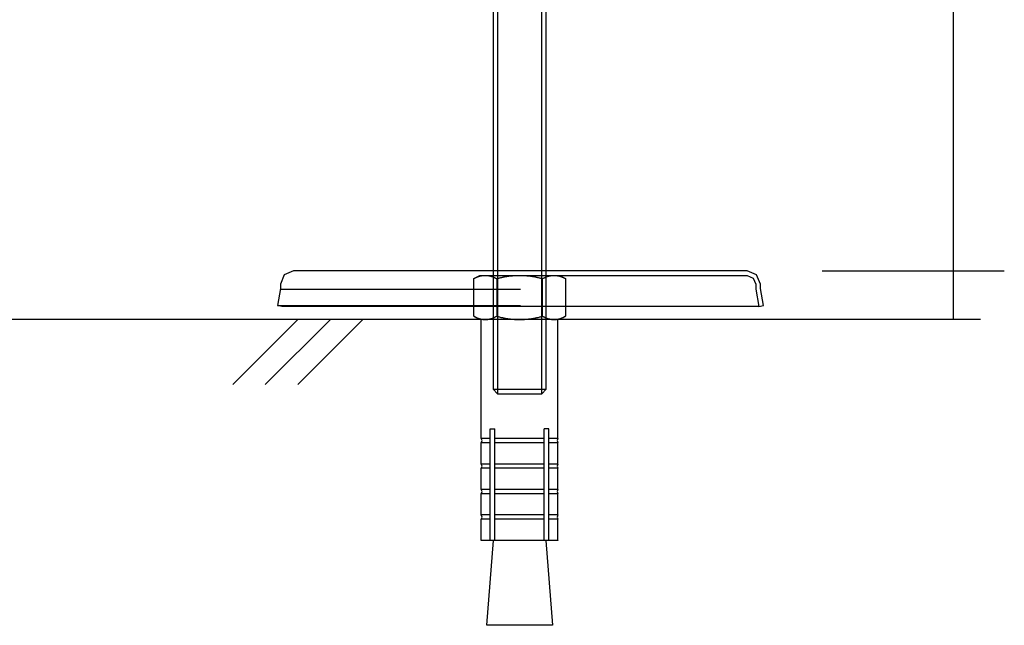
# Model space of a CAD drawing. Units: inches. Extents: x -9047 to 3442, y 25921 to 34742.
# Drawn here: x 947 to 1644, y 27815 to 28244 of the extents above; entities that cross this region are included whole.
import ezdxf

# ---------------------------------------------------------------- set-up
doc = ezdxf.new("R2010")
doc.units = ezdxf.units.IN
doc.header["$LTSCALE"] = 100
doc.header["$MEASUREMENT"] = 0
for name, color, linetype in [('04-BS1_sai-BRAND', 1, 'Continuous'), ('A04MO1', 3, 'Continuous'), ('A15MG1', 8, 'Continuous')]:
    doc.layers.add(name, color=color, linetype=linetype)

msp = doc.modelspace()

# ---------------------------------------------------------------- linework, layer by layer
at = {"layer": '04-BS1_sai-BRAND', "linetype": 'Continuous'}
for p, q in [((1282.03, 28499.06), (1282.03, 27982.16)), ((1285.16, 28499.06), (1285.16, 27978.95)), ((1316.41, 27979.04), (1316.41, 28499.06)), ((1319.53, 27982.16), (1319.53, 28499.06)), ((1140.85, 28065.92), (1134.22, 28063.17)), ((1461.69, 28065.92), (1140.85, 28065.92)), ((1468.32, 28063.17), (1461.69, 28065.92)), ((1134.22, 28063.17), (1131.48, 28056.55)), ((1268.25, 28060.47), (1272.6, 28062.8)), ((1268.25, 28060.47), (1268.51, 28060.61)), ((1268.25, 28033.87), (1268.25, 28060.47)), ((1268.51, 28060.61), (1268.76, 28060.75)), ((1268.76, 28060.75), (1269.01, 28060.89)), ((1269.01, 28060.89), (1269.27, 28061.02)), ((1269.27, 28061.02), (1269.52, 28061.14)), ((1269.52, 28061.14), (1269.78, 28061.26)), ((1269.78, 28061.26), (1270.03, 28061.38)), ((1270.03, 28061.38), (1270.28, 28061.49)), ((1270.28, 28061.49), (1270.54, 28061.59)), ((1270.54, 28061.59), (1270.79, 28061.7)), ((1270.79, 28061.7), (1271.04, 28061.79)), ((1271.04, 28061.79), (1271.3, 28061.89)), ((1271.3, 28061.89), (1271.55, 28061.97)), ((1271.55, 28061.97), (1271.81, 28062.06)), ((1271.81, 28062.06), (1272.06, 28062.14)), ((1272.06, 28062.14), (1272.31, 28062.21)), ((1272.31, 28062.21), (1272.57, 28062.28)), ((1272.57, 28062.28), (1272.82, 28062.35)), ((1272.6, 28062.8), (1328.85, 28062.8)), ((1272.82, 28062.35), (1273.07, 28062.41)), ((1273.07, 28062.41), (1273.33, 28062.47)), ((1273.33, 28062.47), (1273.58, 28062.52)), ((1273.58, 28062.52), (1273.84, 28062.57)), ((1273.84, 28062.57), (1274.09, 28062.61)), ((1274.09, 28062.61), (1274.34, 28062.65)), ((1274.34, 28062.65), (1274.6, 28062.68)), ((1274.6, 28062.68), (1274.85, 28062.71)), ((1274.85, 28062.71), (1275.1, 28062.74)), ((1275.1, 28062.74), (1275.36, 28062.76)), ((1275.36, 28062.76), (1275.61, 28062.77)), ((1275.61, 28062.77), (1275.87, 28062.78)), ((1275.87, 28062.78), (1276.12, 28062.79)), ((1276.12, 28062.79), (1276.37, 28062.79)), ((1276.37, 28062.79), (1276.63, 28062.79)), ((1276.63, 28062.79), (1276.88, 28062.78)), ((1276.88, 28062.78), (1277.13, 28062.77)), ((1277.13, 28062.77), (1277.39, 28062.76)), ((1277.39, 28062.76), (1277.64, 28062.74)), ((1277.64, 28062.74), (1277.89, 28062.71)), ((1277.89, 28062.71), (1278.15, 28062.68)), ((1278.15, 28062.68), (1278.4, 28062.65)), ((1278.4, 28062.65), (1278.66, 28062.61)), ((1278.66, 28062.61), (1278.91, 28062.57)), ((1278.91, 28062.57), (1279.16, 28062.52)), ((1279.16, 28062.52), (1279.42, 28062.47)), ((1279.42, 28062.47), (1279.67, 28062.41)), ((1279.67, 28062.41), (1279.92, 28062.35)), ((1279.92, 28062.35), (1280.18, 28062.28)), ((1280.18, 28062.28), (1280.43, 28062.21)), ((1280.43, 28062.21), (1280.69, 28062.14)), ((1280.69, 28062.14), (1280.94, 28062.06)), ((1280.94, 28062.06), (1281.19, 28061.97)), ((1281.19, 28061.97), (1281.45, 28061.89)), ((1281.45, 28061.89), (1281.7, 28061.79)), ((1281.7, 28061.79), (1281.95, 28061.7)), ((1281.95, 28061.7), (1282.21, 28061.59)), ((1282.21, 28061.59), (1282.46, 28061.49)), ((1282.46, 28061.49), (1282.72, 28061.38)), ((1282.72, 28061.38), (1282.97, 28061.26)), ((1282.97, 28061.26), (1283.22, 28061.14)), ((1283.22, 28061.14), (1283.48, 28061.02)), ((1283.48, 28061.02), (1283.73, 28060.89)), ((1283.73, 28060.89), (1283.98, 28060.75)), ((1283.98, 28060.75), (1284.24, 28060.61)), ((1284.24, 28060.61), (1284.49, 28060.47)), ((1284.49, 28060.47), (1285, 28060.61)), ((1284.49, 28060.47), (1284.49, 28033.87)), ((1284.49, 28060.47), (1284.49, 28060.47)), ((1285, 28060.61), (1285.51, 28060.75)), ((1285.51, 28060.75), (1286.01, 28060.89)), ((1286.01, 28060.89), (1286.52, 28061.02)), ((1286.52, 28061.02), (1287.03, 28061.14)), ((1287.03, 28061.14), (1287.54, 28061.26)), ((1287.54, 28061.26), (1288.04, 28061.38)), ((1288.04, 28061.38), (1288.55, 28061.49)), ((1288.55, 28061.49), (1289.06, 28061.59)), ((1289.06, 28061.59), (1289.57, 28061.7)), ((1289.57, 28061.7), (1290.07, 28061.79)), ((1290.07, 28061.79), (1290.58, 28061.89)), ((1290.58, 28061.89), (1291.09, 28061.97)), ((1291.09, 28061.97), (1291.6, 28062.06)), ((1291.6, 28062.06), (1292.1, 28062.14)), ((1292.1, 28062.14), (1292.61, 28062.21)), ((1292.61, 28062.21), (1293.12, 28062.28)), ((1293.12, 28062.28), (1293.63, 28062.35)), ((1293.63, 28062.35), (1294.13, 28062.41)), ((1294.13, 28062.41), (1294.64, 28062.47)), ((1294.64, 28062.47), (1295.15, 28062.52)), ((1295.15, 28062.52), (1295.66, 28062.57)), ((1295.66, 28062.57), (1296.16, 28062.61)), ((1296.16, 28062.61), (1296.67, 28062.65)), ((1296.67, 28062.65), (1297.18, 28062.68)), ((1297.18, 28062.68), (1297.69, 28062.71)), ((1297.69, 28062.71), (1298.19, 28062.74)), ((1298.19, 28062.74), (1298.7, 28062.76)), ((1298.7, 28062.76), (1299.21, 28062.77)), ((1299.21, 28062.77), (1299.71, 28062.78)), ((1299.71, 28062.78), (1300.22, 28062.79)), ((1300.22, 28062.79), (1300.73, 28062.79)), ((1300.73, 28062.79), (1301.24, 28062.79)), ((1301.24, 28062.79), (1301.74, 28062.78)), ((1301.31, 28062.8), (1461.69, 28062.8)), ((1301.74, 28062.78), (1302.25, 28062.77)), ((1302.25, 28062.77), (1302.76, 28062.76)), ((1302.76, 28062.76), (1303.27, 28062.74)), ((1303.27, 28062.74), (1303.77, 28062.71)), ((1303.77, 28062.71), (1304.28, 28062.68)), ((1304.28, 28062.68), (1304.79, 28062.65)), ((1304.79, 28062.65), (1305.3, 28062.61)), ((1305.3, 28062.61), (1305.8, 28062.57)), ((1305.8, 28062.57), (1306.31, 28062.52)), ((1306.31, 28062.52), (1306.82, 28062.47)), ((1306.82, 28062.47), (1307.33, 28062.41)), ((1307.33, 28062.41), (1307.83, 28062.35)), ((1307.83, 28062.35), (1308.34, 28062.28)), ((1308.34, 28062.28), (1308.85, 28062.21)), ((1308.85, 28062.21), (1309.36, 28062.14)), ((1309.36, 28062.14), (1309.86, 28062.06)), ((1309.86, 28062.06), (1310.37, 28061.97)), ((1310.37, 28061.97), (1310.88, 28061.89)), ((1310.88, 28061.89), (1311.39, 28061.79)), ((1311.39, 28061.79), (1311.89, 28061.7)), ((1311.89, 28061.7), (1312.4, 28061.59)), ((1312.4, 28061.59), (1312.91, 28061.49)), ((1312.91, 28061.49), (1313.42, 28061.38)), ((1313.42, 28061.38), (1313.92, 28061.26)), ((1313.92, 28061.26), (1314.43, 28061.14)), ((1314.43, 28061.14), (1314.94, 28061.02)), ((1314.94, 28061.02), (1315.45, 28060.89)), ((1315.45, 28060.89), (1315.95, 28060.75)), ((1315.95, 28060.75), (1316.46, 28060.61)), ((1316.46, 28060.61), (1316.97, 28060.47)), ((1316.97, 28060.47), (1317.22, 28060.61)), ((1316.97, 28033.87), (1316.97, 28060.47)), ((1316.97, 28060.47), (1316.97, 28060.47)), ((1317.22, 28060.61), (1317.48, 28060.75)), ((1317.48, 28060.75), (1317.73, 28060.89)), ((1317.73, 28060.89), (1317.98, 28061.02)), ((1317.98, 28061.02), (1318.24, 28061.14)), ((1318.24, 28061.14), (1318.49, 28061.26)), ((1318.49, 28061.26), (1318.74, 28061.38)), ((1318.74, 28061.38), (1319, 28061.49)), ((1319, 28061.49), (1319.25, 28061.59)), ((1319.25, 28061.59), (1319.5, 28061.7)), ((1319.5, 28061.7), (1319.76, 28061.79)), ((1319.76, 28061.79), (1320.01, 28061.89)), ((1320.01, 28061.89), (1320.27, 28061.97)), ((1320.27, 28061.97), (1320.52, 28062.06)), ((1320.52, 28062.06), (1320.77, 28062.14)), ((1320.77, 28062.14), (1321.03, 28062.21)), ((1321.03, 28062.21), (1321.28, 28062.28)), ((1321.28, 28062.28), (1321.53, 28062.35)), ((1321.53, 28062.35), (1321.79, 28062.41)), ((1321.79, 28062.41), (1322.04, 28062.47)), ((1322.04, 28062.47), (1322.3, 28062.52)), ((1322.3, 28062.52), (1322.55, 28062.57)), ((1322.55, 28062.57), (1322.8, 28062.61)), ((1322.8, 28062.61), (1323.06, 28062.65)), ((1323.06, 28062.65), (1323.31, 28062.68)), ((1323.31, 28062.68), (1323.56, 28062.71)), ((1323.56, 28062.71), (1323.82, 28062.74)), ((1323.82, 28062.74), (1324.07, 28062.76)), ((1324.07, 28062.76), (1324.33, 28062.77)), ((1324.33, 28062.77), (1324.58, 28062.78)), ((1324.58, 28062.78), (1324.83, 28062.79)), ((1324.83, 28062.79), (1325.09, 28062.79)), ((1325.09, 28062.79), (1325.34, 28062.79)), ((1325.34, 28062.79), (1325.59, 28062.78)), ((1325.59, 28062.78), (1325.85, 28062.77)), ((1325.85, 28062.77), (1326.1, 28062.76)), ((1326.1, 28062.76), (1326.36, 28062.74)), ((1326.36, 28062.74), (1326.61, 28062.71)), ((1326.61, 28062.71), (1326.86, 28062.68)), ((1326.86, 28062.68), (1327.12, 28062.65)), ((1327.12, 28062.65), (1327.37, 28062.61)), ((1327.37, 28062.61), (1327.62, 28062.57)), ((1327.62, 28062.57), (1327.88, 28062.52)), ((1327.88, 28062.52), (1328.13, 28062.47)), ((1328.13, 28062.47), (1328.38, 28062.41)), ((1328.38, 28062.41), (1328.64, 28062.35)), ((1328.64, 28062.35), (1328.89, 28062.28)), ((1328.85, 28062.8), (1333.21, 28060.47)), ((1328.89, 28062.28), (1329.15, 28062.21)), ((1329.15, 28062.21), (1329.4, 28062.14)), ((1329.4, 28062.14), (1329.65, 28062.06)), ((1329.65, 28062.06), (1329.91, 28061.97)), ((1329.91, 28061.97), (1330.16, 28061.89)), ((1330.16, 28061.89), (1330.41, 28061.79)), ((1330.41, 28061.79), (1330.67, 28061.7)), ((1330.67, 28061.7), (1330.92, 28061.59)), ((1330.92, 28061.59), (1331.18, 28061.49)), ((1331.18, 28061.49), (1331.43, 28061.38)), ((1331.43, 28061.38), (1331.68, 28061.26)), ((1331.68, 28061.26), (1331.94, 28061.14)), ((1331.94, 28061.14), (1332.19, 28061.02)), ((1332.19, 28061.02), (1332.44, 28060.89)), ((1332.44, 28060.89), (1332.7, 28060.75)), ((1332.7, 28060.75), (1332.95, 28060.61)), ((1332.95, 28060.61), (1333.21, 28060.47)), ((1333.21, 28060.47), (1333.21, 28060.47)), ((1333.21, 28060.47), (1333.21, 28033.87)), ((1461.69, 28062.8), (1466.04, 28060.9)), ((1466.04, 28060.9), (1467.94, 28056.55)), ((1471.06, 28056.55), (1468.32, 28063.17)), ((1131.48, 28053.43), (1129.39, 28041.4)), ((1131.48, 28056.55), (1131.48, 28053.43)), ((1131.48, 28053.04), (1301.31, 28053.04)), ((1467.94, 28056.55), (1467.94, 28053.04)), ((1467.94, 28053.04), (1470.02, 28040.83)), ((1471.06, 28053.43), (1471.06, 28056.55)), ((1473.14, 28041.4), (1471.06, 28053.43)), ((1129.39, 28041.4), (1301.31, 28041.4)), ((1132.51, 28040.83), (1129.39, 28041.4)), ((1470.02, 28040.83), (1132.51, 28040.83)), ((1470.02, 28040.83), (1473.14, 28041.4)), ((1268.25, 28033.87), (1268.51, 28033.73)), ((1272.6, 28031.55), (1268.25, 28033.87)), ((1268.51, 28033.73), (1268.76, 28033.59)), ((1268.76, 28033.59), (1269.01, 28033.46)), ((1269.01, 28033.46), (1269.27, 28033.33)), ((1269.27, 28033.33), (1269.52, 28033.2)), ((1269.52, 28033.2), (1269.78, 28033.08)), ((1269.78, 28033.08), (1270.03, 28032.97)), ((1270.03, 28032.97), (1270.28, 28032.86)), ((1270.28, 28032.86), (1270.54, 28032.75)), ((1270.54, 28032.75), (1270.79, 28032.65)), ((1270.79, 28032.65), (1271.04, 28032.55)), ((1271.04, 28032.55), (1271.3, 28032.46)), ((1271.3, 28032.46), (1271.55, 28032.37)), ((1271.55, 28032.37), (1271.81, 28032.29)), ((1271.81, 28032.29), (1272.06, 28032.21)), ((1272.06, 28032.21), (1272.31, 28032.13)), ((1272.31, 28032.13), (1272.57, 28032.06)), ((1272.57, 28032.06), (1272.82, 28032)), ((1328.85, 28031.55), (1272.6, 28031.55)), ((1272.82, 28032), (1273.07, 28031.94)), ((1273.07, 28031.94), (1273.33, 28031.88)), ((1273.33, 28031.88), (1273.58, 28031.83)), ((1273.58, 28031.83), (1273.84, 28031.78)), ((1273.84, 28031.78), (1274.09, 28031.74)), ((1274.09, 28031.74), (1274.34, 28031.7)), ((1274.34, 28031.7), (1274.6, 28031.66)), ((1274.6, 28031.66), (1274.85, 28031.63)), ((1274.85, 28031.63), (1275.1, 28031.61)), ((1275.1, 28031.61), (1275.36, 28031.59)), ((1275.36, 28031.59), (1275.61, 28031.57)), ((1275.61, 28031.57), (1275.87, 28031.56)), ((1275.87, 28031.56), (1276.12, 28031.55)), ((1276.12, 28031.55), (1276.37, 28031.55)), ((1276.37, 28031.55), (1276.63, 28031.55)), ((1276.63, 28031.55), (1276.88, 28031.56)), ((1276.88, 28031.56), (1277.13, 28031.57)), ((1277.13, 28031.57), (1277.39, 28031.59)), ((1277.39, 28031.59), (1277.64, 28031.61)), ((1277.64, 28031.61), (1277.89, 28031.63)), ((1277.89, 28031.63), (1278.15, 28031.66)), ((1278.15, 28031.66), (1278.4, 28031.7)), ((1278.4, 28031.7), (1278.66, 28031.74)), ((1278.66, 28031.74), (1278.91, 28031.78)), ((1278.91, 28031.78), (1279.16, 28031.83)), ((1279.16, 28031.83), (1279.42, 28031.88)), ((1279.42, 28031.88), (1279.67, 28031.94)), ((1279.67, 28031.94), (1279.92, 28032)), ((1279.92, 28032), (1280.18, 28032.06)), ((1280.18, 28032.06), (1280.43, 28032.13)), ((1280.43, 28032.13), (1280.69, 28032.21)), ((1280.69, 28032.21), (1280.94, 28032.29)), ((1280.94, 28032.29), (1281.19, 28032.37)), ((1281.19, 28032.37), (1281.45, 28032.46)), ((1281.45, 28032.46), (1281.7, 28032.55)), ((1281.7, 28032.55), (1281.95, 28032.65)), ((1281.95, 28032.65), (1282.21, 28032.75)), ((1282.21, 28032.75), (1282.46, 28032.86)), ((1282.46, 28032.86), (1282.72, 28032.97)), ((1282.72, 28032.97), (1282.97, 28033.08)), ((1282.97, 28033.08), (1283.22, 28033.2)), ((1283.22, 28033.2), (1283.48, 28033.33)), ((1283.48, 28033.33), (1283.73, 28033.46)), ((1283.73, 28033.46), (1283.98, 28033.59)), ((1283.98, 28033.59), (1284.24, 28033.73)), ((1284.24, 28033.73), (1284.49, 28033.87)), ((1284.49, 28033.87), (1284.49, 28033.87)), ((1284.49, 28033.87), (1285, 28033.73)), ((1285, 28033.73), (1285.51, 28033.59)), ((1285.51, 28033.59), (1286.01, 28033.46)), ((1286.01, 28033.46), (1286.52, 28033.33)), ((1286.52, 28033.33), (1287.03, 28033.2)), ((1287.03, 28033.2), (1287.54, 28033.08)), ((1287.54, 28033.08), (1288.04, 28032.97)), ((1288.04, 28032.97), (1288.55, 28032.86)), ((1288.55, 28032.86), (1289.06, 28032.75)), ((1289.06, 28032.75), (1289.57, 28032.65)), ((1289.57, 28032.65), (1290.07, 28032.55)), ((1290.07, 28032.55), (1290.58, 28032.46)), ((1290.58, 28032.46), (1291.09, 28032.37)), ((1291.09, 28032.37), (1291.6, 28032.29)), ((1291.6, 28032.29), (1292.1, 28032.21)), ((1292.1, 28032.21), (1292.61, 28032.13)), ((1292.61, 28032.13), (1293.12, 28032.06)), ((1293.12, 28032.06), (1293.63, 28032)), ((1293.63, 28032), (1294.13, 28031.94)), ((1294.13, 28031.94), (1294.64, 28031.88)), ((1294.64, 28031.88), (1295.15, 28031.83)), ((1295.15, 28031.83), (1295.66, 28031.78)), ((1295.66, 28031.78), (1296.16, 28031.74)), ((1296.16, 28031.74), (1296.67, 28031.7)), ((1296.67, 28031.7), (1297.18, 28031.66)), ((1297.18, 28031.66), (1297.69, 28031.63)), ((1297.69, 28031.63), (1298.19, 28031.61)), ((1298.19, 28031.61), (1298.7, 28031.59)), ((1298.7, 28031.59), (1299.21, 28031.57)), ((1299.21, 28031.57), (1299.71, 28031.56)), ((1299.71, 28031.56), (1300.22, 28031.55)), ((1300.22, 28031.55), (1300.73, 28031.55)), ((1300.73, 28031.55), (1301.24, 28031.55)), ((1301.24, 28031.55), (1301.74, 28031.56)), ((1301.74, 28031.56), (1302.25, 28031.57)), ((1302.25, 28031.57), (1302.76, 28031.59)), ((1302.76, 28031.59), (1303.27, 28031.61)), ((1303.27, 28031.61), (1303.77, 28031.63)), ((1303.77, 28031.63), (1304.28, 28031.66)), ((1304.28, 28031.66), (1304.79, 28031.7)), ((1304.79, 28031.7), (1305.3, 28031.74)), ((1305.3, 28031.74), (1305.8, 28031.78)), ((1305.8, 28031.78), (1306.31, 28031.83)), ((1306.31, 28031.83), (1306.82, 28031.88)), ((1306.82, 28031.88), (1307.33, 28031.94)), ((1307.33, 28031.94), (1307.83, 28032)), ((1307.83, 28032), (1308.34, 28032.06)), ((1308.34, 28032.06), (1308.85, 28032.13)), ((1308.85, 28032.13), (1309.36, 28032.21)), ((1309.36, 28032.21), (1309.86, 28032.29)), ((1309.86, 28032.29), (1310.37, 28032.37)), ((1310.37, 28032.37), (1310.88, 28032.46)), ((1310.88, 28032.46), (1311.39, 28032.55)), ((1311.39, 28032.55), (1311.89, 28032.65)), ((1311.89, 28032.65), (1312.4, 28032.75)), ((1312.4, 28032.75), (1312.91, 28032.86)), ((1312.91, 28032.86), (1313.42, 28032.97)), ((1313.42, 28032.97), (1313.92, 28033.08)), ((1313.92, 28033.08), (1314.43, 28033.2)), ((1314.43, 28033.2), (1314.94, 28033.33)), ((1314.94, 28033.33), (1315.45, 28033.46)), ((1315.45, 28033.46), (1315.95, 28033.59)), ((1315.95, 28033.59), (1316.46, 28033.73)), ((1316.46, 28033.73), (1316.97, 28033.87)), ((1316.97, 28033.87), (1316.97, 28033.87)), ((1316.97, 28033.87), (1317.22, 28033.73)), ((1317.22, 28033.73), (1317.48, 28033.59)), ((1317.48, 28033.59), (1317.73, 28033.46)), ((1317.73, 28033.46), (1317.98, 28033.33)), ((1317.98, 28033.33), (1318.24, 28033.2)), ((1318.24, 28033.2), (1318.49, 28033.08)), ((1318.49, 28033.08), (1318.74, 28032.97)), ((1318.74, 28032.97), (1319, 28032.86)), ((1319, 28032.86), (1319.25, 28032.75)), ((1319.25, 28032.75), (1319.5, 28032.65)), ((1319.5, 28032.65), (1319.76, 28032.55)), ((1319.76, 28032.55), (1320.01, 28032.46)), ((1320.01, 28032.46), (1320.27, 28032.37)), ((1320.27, 28032.37), (1320.52, 28032.29)), ((1320.52, 28032.29), (1320.77, 28032.21)), ((1320.77, 28032.21), (1321.03, 28032.13)), ((1321.03, 28032.13), (1321.28, 28032.06)), ((1321.28, 28032.06), (1321.53, 28032)), ((1321.53, 28032), (1321.79, 28031.94)), ((1321.79, 28031.94), (1322.04, 28031.88)), ((1322.04, 28031.88), (1322.3, 28031.83)), ((1322.3, 28031.83), (1322.55, 28031.78)), ((1322.55, 28031.78), (1322.8, 28031.74)), ((1322.8, 28031.74), (1323.06, 28031.7)), ((1323.06, 28031.7), (1323.31, 28031.66)), ((1323.31, 28031.66), (1323.56, 28031.63)), ((1323.56, 28031.63), (1323.82, 28031.61)), ((1323.82, 28031.61), (1324.07, 28031.59)), ((1324.07, 28031.59), (1324.33, 28031.57)), ((1324.33, 28031.57), (1324.58, 28031.56)), ((1324.58, 28031.56), (1324.83, 28031.55)), ((1324.83, 28031.55), (1325.09, 28031.55)), ((1325.09, 28031.55), (1325.34, 28031.55)), ((1325.34, 28031.55), (1325.59, 28031.56)), ((1325.59, 28031.56), (1325.85, 28031.57)), ((1325.85, 28031.57), (1326.1, 28031.59)), ((1326.1, 28031.59), (1326.36, 28031.61)), ((1326.36, 28031.61), (1326.61, 28031.63)), ((1326.61, 28031.63), (1326.86, 28031.66)), ((1326.86, 28031.66), (1327.12, 28031.7)), ((1327.12, 28031.7), (1327.37, 28031.74)), ((1327.37, 28031.74), (1327.62, 28031.78)), ((1327.62, 28031.78), (1327.88, 28031.83)), ((1327.88, 28031.83), (1328.13, 28031.88)), ((1328.13, 28031.88), (1328.38, 28031.94)), ((1328.38, 28031.94), (1328.64, 28032)), ((1328.64, 28032), (1328.89, 28032.06)), ((1333.21, 28033.87), (1328.85, 28031.55)), ((1328.89, 28032.06), (1329.15, 28032.13)), ((1329.15, 28032.13), (1329.4, 28032.21)), ((1329.4, 28032.21), (1329.65, 28032.29)), ((1329.65, 28032.29), (1329.91, 28032.37)), ((1329.91, 28032.37), (1330.16, 28032.46)), ((1330.16, 28032.46), (1330.41, 28032.55)), ((1330.41, 28032.55), (1330.67, 28032.65)), ((1330.67, 28032.65), (1330.92, 28032.75)), ((1330.92, 28032.75), (1331.18, 28032.86)), ((1331.18, 28032.86), (1331.43, 28032.97)), ((1331.43, 28032.97), (1331.68, 28033.08)), ((1331.68, 28033.08), (1331.94, 28033.2)), ((1331.94, 28033.2), (1332.19, 28033.33)), ((1332.19, 28033.33), (1332.44, 28033.46)), ((1332.44, 28033.46), (1332.7, 28033.59)), ((1332.7, 28033.59), (1332.95, 28033.73)), ((1332.95, 28033.73), (1333.21, 28033.87)), ((1333.21, 28033.87), (1333.21, 28033.87)), ((1282.03, 27982.16), (1319.53, 27982.16)), ((1282.03, 27982.16), (1285.16, 27978.95)), ((1319.53, 27982.16), (1316.32, 27978.95)), ((1285.16, 27978.95), (1316.51, 27978.95)), ((1277.55, 27815.15), (1282.14, 27875.21)), ((1319.33, 27875.21), (1323.91, 27815.15)), ((1323.91, 27815.15), (1277.55, 27815.15))]:
    msp.add_line(p, q, dxfattribs=at)
at = {"layer": '04-BS1_sai-BRAND'}
for p, q in [((1273.62, 27947.37), (1273.62, 28031.46)), ((1327.85, 27947.37), (1327.85, 28031.46)), ((1279.98, 27875.21), (1279.98, 27954.28)), ((1279.98, 27954.28), (1283.26, 27954.28)), ((1283.26, 27875.21), (1283.26, 27954.28)), ((1321.48, 27954.28), (1318.2, 27954.28)), ((1318.2, 27875.21), (1318.2, 27954.28)), ((1321.48, 27875.21), (1321.48, 27954.28)), ((1279.98, 27947.37), (1273.62, 27947.37)), ((1274.28, 27945.82), (1273.62, 27947.37)), ((1318.2, 27947.37), (1283.26, 27947.37)), ((1327.85, 27947.37), (1321.48, 27947.37)), ((1327.85, 27947.37), (1327.19, 27945.82)), ((1273.62, 27944.37), (1274.28, 27945.82)), ((1273.62, 27929.26), (1273.62, 27944.37)), ((1279.98, 27944.37), (1273.62, 27944.37)), ((1318.2, 27944.37), (1283.26, 27944.37)), ((1327.85, 27944.37), (1321.48, 27944.37)), ((1327.19, 27945.82), (1327.85, 27944.37)), ((1327.85, 27929.26), (1327.85, 27944.37)), ((1279.98, 27929.26), (1273.62, 27929.26)), ((1274.28, 27927.81), (1273.62, 27929.26)), ((1273.62, 27926.26), (1274.28, 27927.81)), ((1273.62, 27911.25), (1273.62, 27926.26)), ((1279.98, 27926.26), (1273.62, 27926.26)), ((1318.2, 27929.26), (1283.26, 27929.26)), ((1318.2, 27926.26), (1283.26, 27926.26)), ((1327.85, 27929.26), (1321.48, 27929.26)), ((1327.85, 27926.26), (1321.48, 27926.26)), ((1327.85, 27929.26), (1327.19, 27927.81)), ((1327.19, 27927.81), (1327.85, 27926.26)), ((1327.85, 27911.25), (1327.85, 27926.26)), ((1279.98, 27911.25), (1273.62, 27911.25)), ((1274.28, 27909.78), (1273.62, 27911.25)), ((1318.2, 27911.25), (1283.26, 27911.25)), ((1327.85, 27911.25), (1321.48, 27911.25)), ((1327.85, 27911.25), (1327.19, 27909.78)), ((1273.62, 27908.25), (1274.28, 27909.78)), ((1273.62, 27893.22), (1273.62, 27908.25)), ((1279.98, 27908.25), (1273.62, 27908.25)), ((1318.2, 27908.25), (1283.26, 27908.25)), ((1327.85, 27908.25), (1321.48, 27908.25)), ((1327.19, 27909.78), (1327.85, 27908.25)), ((1327.85, 27893.22), (1327.85, 27908.25)), ((1279.98, 27893.22), (1273.62, 27893.22)), ((1274.28, 27891.77), (1273.62, 27893.22)), ((1273.62, 27890.22), (1274.28, 27891.77)), ((1318.2, 27893.22), (1283.26, 27893.22)), ((1327.85, 27893.22), (1321.48, 27893.22)), ((1327.85, 27893.22), (1327.19, 27891.77)), ((1327.19, 27891.77), (1327.85, 27890.22)), ((1273.62, 27875.21), (1273.62, 27890.22)), ((1279.98, 27890.22), (1273.62, 27890.22)), ((1318.2, 27890.22), (1283.26, 27890.22)), ((1327.85, 27890.22), (1321.48, 27890.22)), ((1327.85, 27875.21), (1327.85, 27890.22)), ((1327.85, 27875.21), (1273.62, 27875.21)), ((1327.85, 27875.3), (1327.85, 27875.21))]:
    msp.add_line(p, q, dxfattribs=at)
at = {"layer": 'A04MO1', "linetype": 'Continuous'}
for p, q in [((1626.65, 28031.55), (-1100.18, 28031.55)), ((1143.81, 28031.55), (1097.72, 27985.45)), ((1166.86, 28031.55), (1120.77, 27985.45)), ((1189.91, 28031.55), (1143.81, 27985.45))]:
    msp.add_line(p, q, dxfattribs=at)
at = {"layer": 'A15MG1', "linetype": 'Continuous'}
for p, q in [((1607.77, 28031.55), (1607.77, 28534.63)), ((1514.7, 28065.92), (1643.61, 28065.92))]:
    msp.add_line(p, q, dxfattribs=at)

doc.saveas('drawing.dxf')
